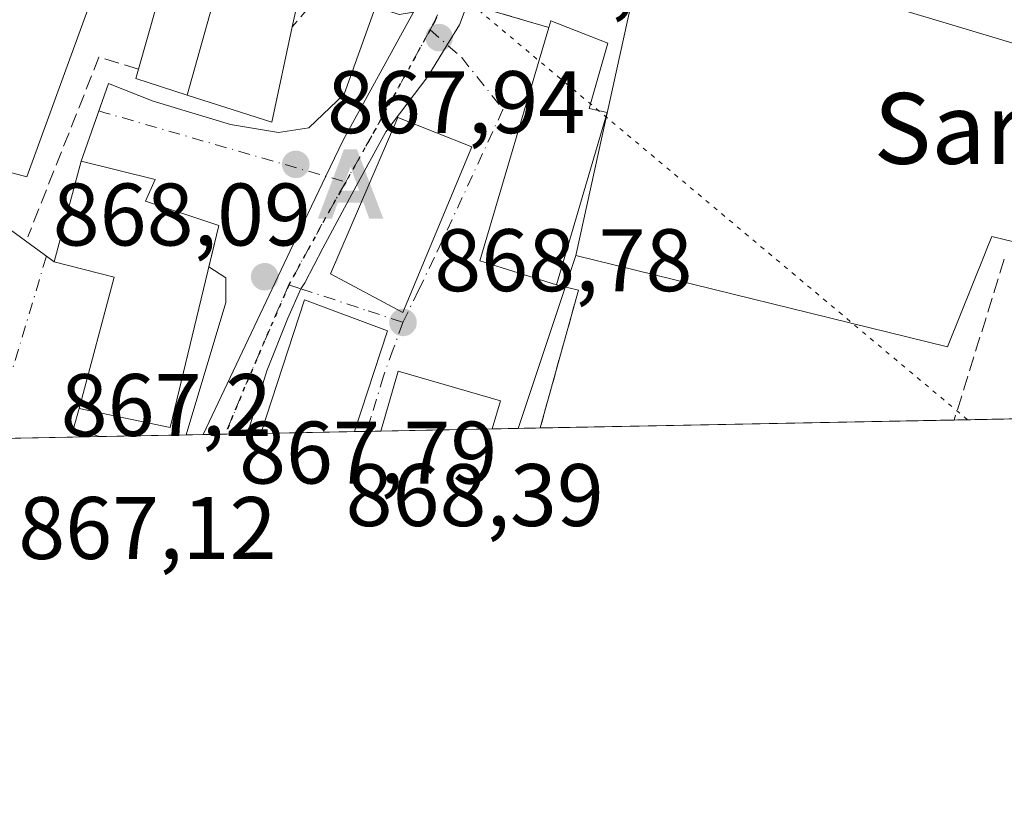
# Model space of a CAD drawing. Units: metres. Extents: x 630754 to 634198, y 4759754 to 4762133.
# Drawn here: x 632917 to 633028, y 4759754 to 4759842 of the extents above; entities that cross this region are included whole.
import ezdxf
from ezdxf.enums import TextEntityAlignment as Align

# ---------------------------------------------------------------- set-up
doc = ezdxf.new("R2010")
doc.units = ezdxf.units.M
doc.header["$MEASUREMENT"] = 0
for name, pattern in [('DGN Style 2', [1.6480167562047852, 0.988810053722871, -0.6592067024819142]), ('DGN Style 3', [2.307223458686699, 1.648016756204785, -0.6592067024819142]), ('DGN Style 4', [2.6384748266838614, 1.318413404963828, -0.6592067024819142, 0.001648016756204785, -0.6592067024819142]), ('DGN Style 5', [1.1536117293433497, 0.4944050268614355, -0.6592067024819142])]:
    doc.linetypes.add(name, pattern=pattern)
for name, color, linetype, lineweight in [('Alambrada', 7, 'DGN Style 2', 0), ('Alojamiento puntual', 7, 'Continuous', 0), ('Cima', 7, 'Continuous', 0), ('Comarca CxS', 21, 'Continuous', 0), ('Comunidad Autónoma CxS', 142, 'Continuous', 0), ('Edificación Cxs', 1, 'Continuous', 13), ('Entidad de ámbito territorial CxS', 92, 'Continuous', 0), ('Instalación de energía eléctrica Cxs', 135, 'Continuous', 0), ('Municipio CxS', 4, 'Continuous', 0), ('Muro lineal', 1, 'DGN Style 3', 13), ('Núcleo urbano CxS', 7, 'Continuous', 0), ('Pista pavimentada Cxs', 135, 'Continuous', 0), ('Pista pavimentada eje', 135, 'DGN Style 4', 0), ('Prado CxS', 92, 'Continuous', 0), ('Provincia CxS', 1, 'Continuous', 0), ('Punto de cota en terreno', 7, 'Continuous', 0), ('Ruta', 7, 'DGN Style 5', 30), ('Rótulo de punto de cota en terreno', 7, 'Continuous', 0), ('Tendido', 6, 'Continuous', 0), ('Texto cartográfico', 7, 'Continuous', 0), ('Valla', 7, 'DGN Style 2', 0), ('Vía pecuaria eje', 92, 'DGN Style 5', 0), ('Vía urbana Cxs', 4, 'Continuous', 0), ('Vía urbana eje', 4, 'DGN Style 4', 0)]:
    doc.layers.add(name, color=color, linetype=linetype, lineweight=lineweight)
doc.styles.add('Style-Arial', font='txt')

# ---------------------------------------------------------------- blocks, each defined once
blk = doc.blocks.new('5PATER')
at = {"layer": 'Instalación de energía eléctrica Cxs', "linetype": 'Continuous', "lineweight": 0}
h = blk.add_hatch(color=51, dxfattribs=at)
edge = h.paths.add_edge_path()
edge.add_ellipse((0, 0), major_axis=(-0.1095731443231308, -0.1110710700762829), ratio=0.9994222409660322, start_angle=0, end_angle=360)
blk = doc.blocks.new('*U16')
at = {"layer": 'Vía urbana Cxs', "color": 4, "linetype": 'Continuous', "lineweight": 0}
for points in [[(632956.8175999997, 4759843.4495, 874.5099999999949), (632959.4801000003, 4759842.590100001, 872.6123999999982), (632961.1308000004, 4759842.843699999, 871.5960999999952), (632953.1584999999, 4759828.4001, 868.5722999999998), (632951.199, 4759824.309900001, 868.4738999999972), (632947.1700999998, 4759815.9001, 868.1486000000004), (632937.3799000002, 4759795.1395, 867.9732999999978), (632935.4395000003, 4759795.1019, 869.028999999995), (632939.9112999998, 4759810.0507, 869.907800000001), (632939.9112999998, 4759812.8288, 870.4860999999946), (632938.0045999996, 4759814.0911, 872.5466000000015), (632939.1201, 4759818.7301, 871.4961999999941), (632930.8701, 4759821.4901, 872.2635000000009), (632931.9401000004, 4759823.940099999, 870.6447000000045), (632923.5800999999, 4759826.0101, 868.4306999999973), (632926.6821, 4759834.7893, 870.0684999999941), (632931.7092000004, 4759832.8049, 868.7127000000038), (632940.4404999996, 4759830.159, 871.2728000000062), (632945.8645000001, 4759829.232999999, 869.5773000000045), (632949.3039999995, 4759829.7622, 868.906799999997), (632953.2728000004, 4759833.5986, 868.3383000000031)], [(632925.6676000003, 4759794.9132, 869.7317999999941), (632914.8611000003, 4759794.704500001, 866.9306999999973), (632913.6710000001, 4759795.2205, 866.9177000000054), (632908.7801000001, 4759796.4801, 867.0875999999989), (632903.6102999998, 4759798.2543, 869.267200000002), (632904.5500999996, 4759800.270099999, 870.6996000000073), (632909.2411000002, 4759813.771700001, 872.5108000000038), (632909.2484999998, 4759813.7929, 872.5092000000004), (632911.7701000003, 4759821.050100001, 870.8910000000034), (632920.5301000001, 4759814.630100001, 868.383799999996), (632927.3201000001, 4759812.9101, 872.8313999999956), (632923.3501000004, 4759798.0801, 869.9042000000045), (632922.7147000004, 4759795.820599999, 868.5834000000032)]]:
    blk.add_polyline3d(points, close=True, dxfattribs=at)
blk = doc.blocks.new('*U17')
at = {"layer": 'Vía urbana Cxs', "color": 4, "linetype": 'Continuous', "lineweight": 0}
blk.add_polyline3d([(632942.3984000003, 4759795.236300001, 869.5706999999967), (632942.6700999998, 4759796.220100001, 869.7739000000003), (632944.5701000001, 4759802.3201, 870.7097999999969), (632946.9301000005, 4759808.270099999, 870.931500000006), (632948.4040999999, 4759811.608899999, 870.0546999999933), (632948.8300999999, 4759812.270099999, 870.047900000005), (632950.8701, 4759816.190099999, 870.7005000000064), (632954.4301000005, 4759822.7601, 871.376900000003), (632958.0000999998, 4759829.340100001, 871.5031000000017), (632962.7181000002, 4759835.569700001, 869.5138000000006), (632964.9198000003, 4759839.1578, 869.3784000000015), (632966.3028999995, 4759841.411699999, 869.6345000000002), (632967.2710999995, 4759843.9935, 869.6984999999986), (632969.7001, 4759843.0801, 869.8022000000057), (632976.4001000002, 4759841.120100001, 871.556500000006), (632968.5900999998, 4759814.770099999, 870.967300000004), (632977.2701000003, 4759812.0601, 875.0224000000018), (632979.7500999998, 4759811.460100001, 876.502099999998), (632975.4139, 4759795.8739, 875.9021000000067), (632970.0100999996, 4759795.7696, 873.7544000000053), (632970.9200999998, 4759798.960100001, 872.7118999999948), (632959.3701, 4759802.290100001, 873.6021999999939), (632957.4118999997, 4759795.5262, 874.9291999999988), (632954.4599000001, 4759795.4692, 875.4861999999995), (632958.1901000004, 4759806.850099999, 873.6774000000006), (632948.8000999996, 4759810.340100001, 871.1652000000032), (632943.8749000002, 4759795.264799999, 871.263300000006)], close=True, dxfattribs=at)
blk.add_3dface([(632951.7301000003, 4759813.290100001, 872.3340000000027), (632959.9200999998, 4759808.920100001, 872.9290999999939), (632967.7100999998, 4759827.620100001, 873.5114999999934), (632959.3501000004, 4759830.960100001, 871.036699999997)], dxfattribs=at)
blk = doc.blocks.new('5ALOJA')
at = {"layer": 'Cima', "linetype": 'Continuous', "lineweight": 0}
h = blk.add_hatch(color=6, dxfattribs=at)
h.paths.add_polyline_path([(-0.3691, -0.3496), (-0.0741, 0.4354), (0.0729, 0.4354), (0.3709000000000001, -0.3496), (0.2119, -0.3496), (0.1469, -0.1686), (-0.1441, -0.1686), (-0.2091, -0.3496)])
h.paths.add_polyline_path([(-0.0961, -0.0326), (0.0009000000000000001, 0.2394), (0.09790000000000001, -0.0326)], flags=16)

msp = doc.modelspace()

# ---------------------------------------------------------------- linework, layer by layer
at = {"layer": 'Alambrada', "color": 7, "linetype": 'DGN Style 2', "lineweight": 0, "extrusion": (-0.009933557922429804, -0.03570555336584207, 0.9993129829467047), "elevation": -175363.5431831807, "flags": 128}
msp.add_lwpolyline([(-665944.5710492646, 4752076.88532121), (-665944.5710492646, 4752060.696057456)], dxfattribs=at)
at = {"layer": 'Comarca CxS', "color": 21, "linetype": 'Continuous', "lineweight": 0, "flags": 128}
msp.add_lwpolyline([(631694.7597898402, 4759771.142898434), (630797.720000999, 4759753.819982374), (630782.2592179248, 4760563.228187943), (630780.7996689209, 4760639.63899679), (630771.4559880756, 4761128.802573435), (630753.5300009996, 4762067.26998235), (632302.8760955412, 4762097.186074202), (633962.629022074, 4762129.233995048), (634149.900001025, 4762132.84998235), (634174.4930331933, 4760877.742713884), (634195.2300010244, 4759819.429982374)], close=True, dxfattribs=at)
at = {"layer": 'Comunidad Autónoma CxS', "color": 142, "linetype": 'Continuous', "lineweight": 0, "flags": 128}
msp.add_lwpolyline([(631694.7597898402, 4759771.142898434), (630797.720000999, 4759753.819982374), (630782.2592179248, 4760563.228187943), (630780.7996689209, 4760639.63899679), (630771.4559880756, 4761128.802573435), (630753.5300009996, 4762067.26998235), (632302.8760955412, 4762097.186074202), (633962.629022074, 4762129.233995048), (634149.900001025, 4762132.84998235), (634174.4930331933, 4760877.742713884), (634195.2300010244, 4759819.429982374)], close=True, dxfattribs=at)
at = {"layer": 'Edificación Cxs', "color": 1, "linetype": 'Continuous', "lineweight": 13, "flags": 128}
for points, elevation in [([(632905.5974000003, 4759827.413600001), (632907.8918000003, 4759840.4628), (632911.0701000001, 4759849.020099999), (632912.6201, 4759848.5001), (632924.8000999996, 4759844.4101), (632917.4401000004, 4759824.2401)], 871.3959999999934), ([(632938.9495999999, 4759845.604), (632935.5619999999, 4759833.481799999), (632929.7500999998, 4759835.340100001), (632930.0500999996, 4759836.4001), (632933.1001000004, 4759847.1601)], 871.5142999999954), ([(632935.5619999999, 4759833.481799999), (632938.9495999999, 4759845.604), (632947.8701, 4759843.2301), (632947.4301000005, 4759841.1801), (632945.1101000002, 4759830.4301)], 874.2675000000015), ([(632982.9801000003, 4759831.5001), (632977.2701000003, 4759812.0601), (632968.5900999998, 4759814.770099999), (632976.4001000002, 4759841.120100001), (632976.6201, 4759841.860099999), (632983.0500999996, 4759839.340100001), (632980.9401000004, 4759831.9801)], 875.0224000000018), ([(632939.1201, 4759818.7301), (632933.6401000004, 4759795.940099999), (632923.3501000004, 4759798.0801), (632927.3201000001, 4759812.9101), (632920.5301000001, 4759814.630100001), (632923.5800999999, 4759826.0101), (632931.9401000004, 4759823.940099999), (632930.8701, 4759821.4901)], 872.8313999999956)]:
    msp.add_lwpolyline(points, close=True, dxfattribs=dict(at, elevation=elevation))
at = {"layer": 'Edificación Cxs', "color": 1, "linetype": 'Continuous', "lineweight": 13, "extrusion": (-0.3704252405319004, -0.007153106731915304, 0.928834740005436), "elevation": -267696.4510334734, "flags": 128}
msp.add_lwpolyline([(-4746687.855729925, 673482.0217673143), (-4746687.855729925, 673470.6237511806)], dxfattribs=at)
at = {"layer": 'Edificación Cxs', "color": 1, "linetype": 'Continuous', "lineweight": 13, "extrusion": (0.09281485574869801, 0.001792480967312483, 0.99568177123232), "elevation": 68150.84482513921, "flags": 128}
msp.add_lwpolyline([(4746686.472903981, -721547.3336214632), (4746686.472903981, -721534.6785247213)], dxfattribs=at)
at = {"layer": 'Edificación Cxs', "color": 1, "linetype": 'Continuous', "lineweight": 13}
for points in [[(632930.0500999996, 4759836.4001, 870.752099999998), (632933.1001000004, 4759847.1601, 870.3205000000017), (632938.9495000001, 4759845.603700001, 871.5144), (632947.8701, 4759843.2301, 874.2675000000017), (632947.4301000005, 4759841.1801, 873.8723999999929)], [(632924.8000999996, 4759844.4101, 871.1370000000024), (632917.4401000004, 4759824.2401, 869.6855999999971), (632905.5975000003, 4759827.413899999, 871.3959000000032), (632904.9401000004, 4759827.590100001, 871.182799999995), (632903.3300999999, 4759823.600099999, 873.7494000000006), (632909.3755000001, 4759821.773499999, 872.8512000000047), (632911.7701000003, 4759821.050100001, 870.8910000000034), (632909.2484999998, 4759813.7929, 872.5092000000004), (632909.2411000002, 4759813.771700001, 872.5108000000038), (632904.5500999996, 4759800.270099999, 870.6996000000073), (632892.6401000004, 4759804.630100001, 869.6331000000064)], [(632947.4301000005, 4759841.1801, 873.8723999999929), (632945.1101000002, 4759830.4301, 870.9982000000019), (632935.5620999997, 4759833.482100001, 871.501099999994), (632929.7500999998, 4759835.340100001, 870.1514000000025), (632930.0500999996, 4759836.4001, 870.752099999998)], [(632982.9801000003, 4759831.5001, 871.7231999999932), (632977.2701000003, 4759812.0601, 875.0224000000018), (632968.5900999998, 4759814.770099999, 870.967300000004), (632976.4001000002, 4759841.120100001, 871.556500000006)], [(632976.4001000002, 4759841.120100001, 871.556500000006), (632976.6201, 4759841.860099999, 871.2771000000067), (632983.0500999996, 4759839.340100001, 871.6156999999948), (632980.9401000004, 4759831.9801, 873.0786999999982), (632982.9801000003, 4759831.5001, 871.7231999999932)], [(632967.7100999998, 4759827.620100001, 873.5114999999934), (632959.9200999998, 4759808.920100001, 872.9290999999939), (632951.7301000003, 4759813.290100001, 872.3340000000027), (632959.3501000004, 4759830.960100001, 871.036699999997), (632967.7100999998, 4759827.620100001, 873.5114999999934)], [(632939.1201, 4759818.7301, 871.4961999999941), (632933.6401000004, 4759795.940099999, 870.6258999999991), (632923.3501000004, 4759798.0801, 869.9042000000045), (632927.3201000001, 4759812.9101, 872.8313999999956), (632920.5301000001, 4759814.630100001, 868.383799999996), (632923.5800999999, 4759826.0101, 868.4306999999973), (632931.9401000004, 4759823.940099999, 870.6447000000045), (632930.8701, 4759821.4901, 872.2635000000009), (632939.1201, 4759818.7301, 871.4961999999941)], [(632943.8749000002, 4759795.264799999, 871.263300000006), (632948.8000999996, 4759810.340100001, 871.1652000000032), (632958.1901000004, 4759806.850099999, 873.6774000000006), (632954.4598000003, 4759795.4692, 875.4861999999995)], [(632957.4118999997, 4759795.5262, 874.9291999999988), (632959.3701, 4759802.290100001, 873.6021999999939), (632970.9200999998, 4759798.960100001, 872.7118999999948), (632970.0099999999, 4759795.769500001, 873.7544000000053)]]:
    msp.add_polyline3d(points, dxfattribs=at)
for points in [[(632967.7100999998, 4759827.620100001, 873.5114999999934), (632959.9200999998, 4759808.920100001, 873.5114999999934), (632951.7301000003, 4759813.290100001, 873.5114999999934), (632959.3501000004, 4759830.960100001, 873.5114999999934)], [(632954.4598000003, 4759795.4693, 875.4861999999995), (632943.8749000002, 4759795.264900001, 875.4861999999995), (632948.8000999996, 4759810.340100001, 875.4861999999995), (632958.1901000004, 4759806.850099999, 875.4861999999995)], [(632970.0100999996, 4759795.7696, 874.9291999999988), (632957.4118999997, 4759795.5263, 874.9291999999988), (632959.3701, 4759802.290100001, 874.9291999999988), (632970.9200999998, 4759798.960100001, 874.9291999999988)]]:
    msp.add_3dface(points, dxfattribs=at)
at = {"layer": 'Entidad de ámbito territorial CxS', "color": 92, "linetype": 'Continuous', "lineweight": 0, "flags": 128}
msp.add_lwpolyline([(634075.8399999988, 4761011.770999999), (634080.3320000013, 4760999.253000001), (634085.662, 4760981.284), (634086.601, 4760978.163000001), (634089.2669999994, 4760969.290999999), (634090.7220000004, 4760964.454000001), (634094.0549999995, 4760953.064), (634098.915000001, 4760941.568), (634104.4870000008, 4760942.916999999), (634110.6440000002, 4760938.683), (634119.0209999991, 4760930.033), (634126.1100000005, 4760922.635), (634136.7470000011, 4760916.050000001), (634150.0939999989, 4760906.324999999), (634156.2090000005, 4760896.466999999), (634165.1660000006, 4760888.753000001), (634174.4930331933, 4760877.742713884), (634195.2300010244, 4759819.429982374), (631694.7597898402, 4759771.142898434)], dxfattribs=at)
at = {"layer": 'Municipio CxS', "color": 4, "linetype": 'Continuous', "lineweight": 0, "flags": 128}
msp.add_lwpolyline([(634075.8399999988, 4761011.770999999), (634080.3320000013, 4760999.253000001), (634085.662, 4760981.284), (634086.601, 4760978.163000001), (634089.2669999994, 4760969.290999999), (634090.7220000004, 4760964.454000001), (634094.0549999995, 4760953.064), (634098.915000001, 4760941.568), (634104.4870000008, 4760942.916999999), (634110.6440000002, 4760938.683), (634119.0209999991, 4760930.033), (634126.1100000005, 4760922.635), (634136.7470000011, 4760916.050000001), (634150.0939999989, 4760906.324999999), (634156.2090000005, 4760896.466999999), (634165.1660000006, 4760888.753000001), (634174.4930331933, 4760877.742713884), (634195.2300010244, 4759819.429982374), (631694.7597898402, 4759771.142898434)], dxfattribs=at)
at = {"layer": 'Muro lineal', "color": 1, "linetype": 'DGN Style 3', "lineweight": 13, "extrusion": (-0.1254038257765794, -0.1477846785906239, 0.9810369866903405), "elevation": -781948.3270474412, "flags": 128}
msp.add_lwpolyline([(-2597052.753699067, 3962401.94243757), (-2597052.753699067, 3962396.381109634)], dxfattribs=at)
at = {"layer": 'Muro lineal', "color": 1, "linetype": 'DGN Style 3', "lineweight": 13, "extrusion": (0.1932878250306982, -0.2939578954324035, 0.936070815915043), "elevation": -1276038.732366838, "flags": 128}
msp.add_lwpolyline([(3143935.833663273, 3397651.599201042), (3143932.868132273, 3397655.433923546), (3143914.986318737, 3397642.014810846)], dxfattribs=at)
at = {"layer": 'Muro lineal', "color": 1, "linetype": 'DGN Style 3', "lineweight": 13, "extrusion": (-0.9561497755765362, 0.2805370536532288, 0.08412234062664314), "elevation": 730108.3574397753, "flags": 128}
msp.add_lwpolyline([(-4745504.490938644, -60762.34147286059), (-4745486.433621813, -60766.01138109281), (-4745485.48181254, -60766.01178251568)], dxfattribs=at)
at = {"layer": 'Núcleo urbano CxS', "color": 7, "linetype": 'Continuous', "lineweight": 0, "extrusion": (0.002921830993999838, 0.008761055574249211, 0.9999573524950289), "elevation": 44419.14643120982, "flags": 128}
msp.add_lwpolyline([(632974.2110404096, 4759608.881690053), (632967.6918121906, 4759589.334739864)], dxfattribs=at)
at = {"layer": 'Núcleo urbano CxS', "color": 7, "linetype": 'Continuous', "lineweight": 0, "extrusion": (0.03181882181189129, 0.0006144889264418877, 0.9994934642016737), "elevation": 23934.11798976298, "flags": 128}
msp.add_lwpolyline([(4746686.701440383, -724414.0370107597), (4746686.701440382, -724367.2463910258)], dxfattribs=at)
at = {"layer": 'Núcleo urbano CxS', "color": 7, "linetype": 'Continuous', "lineweight": 0, "extrusion": (0.0113271780818589, 0.0002187384793367826, 0.9999358215356521), "elevation": 9079.145294714763, "flags": 128}
msp.add_lwpolyline([(633001.5256243296, 4759795.480111396), (632971.7323115282, 4759794.904811383)], dxfattribs=at)
at = {"layer": 'Núcleo urbano CxS', "color": 7, "linetype": 'Continuous', "lineweight": 0, "extrusion": (-0.05394983097623583, -0.001041799677869682, 0.998543103922443), "elevation": -38239.51621432543, "flags": 128}
msp.add_lwpolyline([(-4746687.855934342, 723724.4982721226), (-4746687.855934342, 723713.8959522925)], dxfattribs=at)
at = {"layer": 'Núcleo urbano CxS', "color": 7, "linetype": 'Continuous', "lineweight": 0, "extrusion": (-0.05981624348844911, -0.001154432946922331, 0.9982087378396873), "elevation": -42489.08982684418, "flags": 128}
msp.add_lwpolyline([(-4746695.731137976, 723437.148627698), (-4746695.731137977, 723435.7780178448)], dxfattribs=at)
at = {"layer": 'Núcleo urbano CxS', "color": 7, "linetype": 'Continuous', "lineweight": 0, "extrusion": (-0.05983735777537944, -0.001155803022716808, 0.9982074707864264), "elevation": -42508.9766186712, "flags": 128}
msp.add_lwpolyline([(-4746684.077206393, 723514.0287504789), (-4746684.077206394, 723512.4414096214)], dxfattribs=at)
at = {"layer": 'Núcleo urbano CxS', "color": 7, "linetype": 'Continuous', "lineweight": 0, "extrusion": (-0.03133477894886714, -0.0006051509130902012, 0.9995087620529387), "elevation": -21845.93651790771, "flags": 128}
msp.add_lwpolyline([(-4746686.473047837, 724429.319134862), (-4746686.473047837, 724416.7124928623)], dxfattribs=at)
at = {"layer": 'Núcleo urbano CxS', "color": 7, "linetype": 'Continuous', "lineweight": 0, "extrusion": (-0.01620971290914942, -0.0003128024756933649, 0.9998685650434332), "elevation": -10880.39184135605, "flags": 128}
msp.add_lwpolyline([(-4746697.492756427, 724607.7028791836), (-4746697.492756426, 724604.7792507857)], dxfattribs=at)
at = {"layer": 'Núcleo urbano CxS', "color": 7, "linetype": 'Continuous', "lineweight": 0, "extrusion": (-0.1107905395449196, -0.002138830778784528, 0.9938414771734201), "elevation": -79444.25393306247, "flags": 128}
msp.add_lwpolyline([(-4746691.733248141, 720362.1251216774), (-4746691.733248141, 720359.6280812811)], dxfattribs=at)
at = {"layer": 'Núcleo urbano CxS', "color": 7, "linetype": 'Continuous', "lineweight": 0, "extrusion": (-0.009268342060200743, -0.0001789943997494759, 0.9999570319751044), "elevation": -5851.232270683237, "flags": 128}
msp.add_lwpolyline([(632906.5173918101, 4759793.942111699), (632895.7104272831, 4759793.733411696)], dxfattribs=at)
at = {"layer": 'Núcleo urbano CxS', "color": 7, "linetype": 'Continuous', "lineweight": 0, "extrusion": (-0.03127706111199768, -0.000603974808566805, 0.9995105705607256), "elevation": -21804.32211881291, "flags": 128}
msp.add_lwpolyline([(-4746687.895906314, 724386.6544726354), (-4746687.895906315, 724376.8759649727)], dxfattribs=at)
at = {"layer": 'Núcleo urbano CxS', "color": 7, "linetype": 'Continuous', "lineweight": 0, "extrusion": (-0.1018815359328695, -0.001974204119626365, 0.9947945793750855), "elevation": -73018.49716976049, "flags": 128}
msp.add_lwpolyline([(-4746639.36518563, 721348.2413556856), (-4746639.365185631, 721346.2904360668)], dxfattribs=at)
at = {"layer": 'Núcleo urbano CxS', "color": 7, "linetype": 'Continuous', "lineweight": 0, "extrusion": (-0.03865053149451027, -0.0007454342438984328, 0.9992525110015885), "elevation": -27144.67094203923, "flags": 128}
msp.add_lwpolyline([(-4746705.24660527, 724096.8983105813), (-4746705.246605271, 724094.4123905143)], dxfattribs=at)
at = {"layer": 'Núcleo urbano CxS', "color": 7, "linetype": 'Continuous', "lineweight": 0, "extrusion": (-0.0360197834735046, -0.0006962678675622058, 0.9993508344968641), "elevation": -25245.45846631231, "flags": 128}
msp.add_lwpolyline([(-4746673.638260312, 724375.2919781704), (-4746673.638260312, 724372.7549576794)], dxfattribs=at)
at = {"layer": 'Núcleo urbano CxS', "color": 7, "linetype": 'Continuous', "lineweight": 0, "extrusion": (-0.04787838507552829, -0.0009241679476740208, 0.9988527449810427), "elevation": -33836.46008673585, "flags": 128}
msp.add_lwpolyline([(-4746693.740401782, 723894.5325588781), (-4746693.740401782, 723893.054087661)], dxfattribs=at)
at = {"layer": 'Núcleo urbano CxS', "color": 7, "linetype": 'Continuous', "lineweight": 0}
for points in [[(632977.6747000003, 4759886.8597, 870.3660999999993), (632973.7622999996, 4759858.4047, 870.178899999999), (632988.3444999997, 4759854.493100001, 869.6986999999936), (632986.5669, 4759847.738700001, 869.5141000000004), (632979.4515000005, 4759815.372300001, 868.717499999999), (632972.9327999996, 4759795.825999999, 868.907800000001), (632910.9281000001, 4759794.628599999, 866.8209000000062)], [(632977.6747000003, 4759886.8597, 870.3660999999993), (632973.7622999996, 4759858.4047, 870.178899999999), (632988.3444999997, 4759854.493100001, 869.6986999999936), (632986.5669, 4759847.738700001, 869.5141000000004), (632979.4515000005, 4759815.372300001, 868.717499999999)], [(632979.4515000005, 4759815.372300001, 868.717499999999), (633021.4193000002, 4759805.058499999, 867.5951999999961), (633025.6423000004, 4759815.611500001, 867.4300999999978), (633025.8435000004, 4759816.113700001, 867.4171999999963), (633026.4005000005, 4759817.505899999, 867.3797000000051), (633060.1845000006, 4759809.326099999, 865.4138999999997), (633101.0833000002, 4759803.636299999, 867.5246999999945), (633134.8717, 4759799.011700001, 869.6110000000045), (633135.0021000003, 4759798.955800001, 869.6171999999933)]]:
    msp.add_polyline3d(points, dxfattribs=at)
msp.add_polyline3d([(633135.0022999998, 4759798.955700001, 869.6172999999982), (632972.9327999996, 4759795.825999999, 868.907800000001), (632979.4515000005, 4759815.372300001, 868.717499999999), (633021.4193000002, 4759805.058499999, 867.5951999999961), (633025.6423000004, 4759815.611500001, 867.4300999999978), (633025.8435000004, 4759816.113700001, 867.4171999999963), (633026.4005000005, 4759817.505899999, 867.3797000000051), (633060.1845000006, 4759809.326099999, 865.4138999999997), (633101.0833000002, 4759803.636299999, 867.5246999999945), (633134.8717, 4759799.011700001, 869.6110000000045)], close=True, dxfattribs=at)
at = {"layer": 'Pista pavimentada Cxs', "color": 135, "linetype": 'Continuous', "lineweight": 0, "extrusion": (-0.3032002741214424, -0.005848318620401923, 0.9529089100968657), "elevation": -218916.4861397278, "flags": 128}
msp.add_lwpolyline([(-4746703.716449524, 690758.226654045), (-4746703.716449524, 690752.9591689477)], dxfattribs=at)
at = {"layer": 'Pista pavimentada Cxs', "color": 135, "linetype": 'Continuous', "lineweight": 0}
for points in [[(632967.2710999995, 4759843.9935, 869.6984999999986), (632966.3028999995, 4759841.411699999, 869.6345000000002), (632964.9198000003, 4759839.1578, 869.3784000000015), (632962.7181000002, 4759835.569700001, 869.5138000000006), (632958.0000999998, 4759829.340100001, 871.5031000000017), (632954.4301000005, 4759822.7601, 871.376900000003), (632950.8701, 4759816.190099999, 870.7005000000064), (632948.8300999999, 4759812.270099999, 870.047900000005), (632948.4040999999, 4759811.608899999, 870.0546999999933), (632946.9301000005, 4759808.270099999, 870.931500000006), (632944.5701000001, 4759802.3201, 870.7097999999969), (632942.6700999998, 4759796.220100001, 869.7739000000003), (632942.3984000003, 4759795.236300001, 869.5706999999967), (632937.3799000002, 4759795.1395, 867.9732999999978), (632947.1700999998, 4759815.9001, 868.1486000000004), (632951.199, 4759824.309900001, 868.4738999999972), (632953.1584999999, 4759828.4001, 868.5722999999998), (632961.1308000004, 4759842.843699999, 871.5960999999952)], [(632967.2710999995, 4759843.9935, 869.6984999999986), (632966.3028999995, 4759841.411699999, 869.6345000000002), (632964.9198000003, 4759839.1578, 869.3784000000015), (632962.7181000002, 4759835.569700001, 869.5138000000006), (632958.0000999998, 4759829.340100001, 871.5031000000017), (632954.4301000005, 4759822.7601, 871.376900000003), (632950.8701, 4759816.190099999, 870.7005000000064), (632948.8300999999, 4759812.270099999, 870.047900000005), (632948.4040999999, 4759811.608899999, 870.0546999999933), (632946.9301000005, 4759808.270099999, 870.931500000006), (632944.5701000001, 4759802.3201, 870.7097999999969), (632942.6700999998, 4759796.220100001, 869.7739000000003), (632942.3984000003, 4759795.236300001, 869.5706999999967)], [(632937.3799000002, 4759795.1395, 867.9732999999978), (632947.1700999998, 4759815.9001, 868.1486000000004), (632951.199, 4759824.309900001, 868.4738999999972), (632953.1584999999, 4759828.4001, 868.5722999999998), (632961.1308000004, 4759842.843699999, 871.5960999999952)]]:
    msp.add_polyline3d(points, dxfattribs=at)
at = {"layer": 'Pista pavimentada eje', "color": 135, "linetype": 'DGN Style 4', "lineweight": 0, "extrusion": (-0.8726151670624546, 0.4838707020511372, 0.06642223956706374), "elevation": 1750872.212791431, "flags": 128}
msp.add_lwpolyline([(-4469652.336862437, -115682.4124838561), (-4469639.388298122, -115681.7084290246), (-4469632.668121865, -115682.3885309586)], dxfattribs=at)
at = {"layer": 'Pista pavimentada eje', "color": 135, "linetype": 'DGN Style 4', "lineweight": 0, "extrusion": (0.8554566200922069, -0.4889384385976411, 0.1706844292901911), "elevation": -1785648.038741649, "flags": 128}
msp.add_lwpolyline([(4446547.705915714, 310204.2701791293), (4446542.914456696, 310204.0946026758), (4446534.454706876, 310203.1869840496)], dxfattribs=at)
at = {"layer": 'Pista pavimentada eje', "color": 135, "linetype": 'DGN Style 4', "lineweight": 0, "extrusion": (-0.1678533910867338, 0.06221844811070918, 0.9838465855078112), "elevation": 190760.6475414605, "flags": 128}
msp.add_lwpolyline([(-4683058.844068693, -1043553.463274354), (-4683046.236807322, -1043554.129703884), (-4683040.525146279, -1043554.342536785)], dxfattribs=at)
at = {"layer": 'Pista pavimentada eje', "color": 135, "linetype": 'DGN Style 4', "lineweight": 0}
msp.add_polyline3d([(632974.4143000003, 4759914.944700001, 870.636599999998), (632975.2423, 4759910.390900001, 870.6655000000028), (632974.6951000001, 4759902.265100001, 871.3153000000021), (632973.9151, 4759893.380100001, 871.3463000000047), (632973.5151000004, 4759890.190099999, 870.9763999999997), (632972.4550999999, 4759875.9301, 870.3475000000036), (632971.3251, 4759868.0101, 871.2375999999931), (632970.3201000001, 4759863.295100001, 871.2007000000013), (632969.6750999996, 4759860.5701, 871.4713000000047), (632968.6300999997, 4759855.860099999, 871.321299999996), (632966.0142999999, 4759847.548900001, 870.5999000000012), (632963.5147000002, 4759841.809900001, 870.1089999999967), (632962.9935, 4759840.8619, 869.9135999999999)], dxfattribs=at)
at = {"layer": 'Prado CxS', "color": 92, "linetype": 'Continuous', "lineweight": 0}
for points in [[(633507.2243999997, 4759806.143800001, 891.6683000000049), (633135.0022999998, 4759798.955700001, 869.6172999999982), (633134.8717, 4759799.011700001, 869.6110000000045), (633101.0833000002, 4759803.636299999, 867.5246999999945), (633060.1845000006, 4759809.326099999, 865.4138999999997), (633026.4005000005, 4759817.505899999, 867.3797000000051), (633025.8435000004, 4759816.113700001, 867.4171999999963), (633025.6423000004, 4759815.611500001, 867.4300999999978), (633021.4193000002, 4759805.058499999, 867.5951999999961), (632979.4515000005, 4759815.372300001, 868.717499999999), (632986.5669, 4759847.738700001, 869.5141000000004), (632988.3444999997, 4759854.493100001, 869.6986999999936), (632973.7622999996, 4759858.4047, 870.178899999999), (632977.6747000003, 4759886.8597, 870.3660999999993)], [(632977.6747000003, 4759886.8597, 870.3660999999993), (632973.7622999996, 4759858.4047, 870.178899999999), (632988.3444999997, 4759854.493100001, 869.6986999999936), (632986.5669, 4759847.738700001, 869.5141000000004), (632979.4515000005, 4759815.372300001, 868.717499999999)], [(632979.4515000005, 4759815.372300001, 868.717499999999), (633021.4193000002, 4759805.058499999, 867.5951999999961), (633025.6423000004, 4759815.611500001, 867.4300999999978), (633025.8435000004, 4759816.113700001, 867.4171999999963), (633026.4005000005, 4759817.505899999, 867.3797000000051), (633060.1845000006, 4759809.326099999, 865.4138999999997), (633101.0833000002, 4759803.636299999, 867.5246999999945), (633134.8717, 4759799.011700001, 869.6110000000045), (633135.0021000003, 4759798.955800001, 869.6171999999933)]]:
    msp.add_polyline3d(points, dxfattribs=at)
at = {"layer": 'Provincia CxS', "color": 1, "linetype": 'Continuous', "lineweight": 0, "flags": 128}
msp.add_lwpolyline([(631694.7597898402, 4759771.142898434), (630797.720000999, 4759753.819982374), (630782.2592179248, 4760563.228187943), (630780.7996689209, 4760639.63899679), (630771.4559880756, 4761128.802573435), (630753.5300009996, 4762067.26998235), (632302.8760955412, 4762097.186074202), (633962.629022074, 4762129.233995048), (634149.900001025, 4762132.84998235), (634174.4930331933, 4760877.742713884), (634195.2300010244, 4759819.429982374)], close=True, dxfattribs=at)
at = {"layer": 'Ruta', "color": 7, "linetype": 'DGN Style 5', "lineweight": 30}
msp.add_polyline3d([(632973.5151000004, 4759890.190099999, 870.9763999999997), (632972.4550999999, 4759875.9301, 870.3475000000036), (632971.3251, 4759868.0101, 871.2375999999931), (632970.3201000001, 4759863.295100001, 871.2007000000013), (632969.6750999996, 4759860.5701, 871.4713000000047), (632968.6300999997, 4759855.860099999, 871.321299999996), (632966.0142999999, 4759847.548900001, 870.5999000000012), (632963.5147000002, 4759841.809900001, 870.1089999999967), (632962.9935, 4759840.8619, 869.9135999999999), (632956.7550999997, 4759829.515100001, 870.6160999999993), (632953.4567, 4759823.6599, 869.9375), (632951.1051000003, 4759819.485099999, 869.7645000000049), (632947.0417, 4759812.0635, 868.8702000000048), (632942.0450999998, 4759800.470100001, 868.7508999999991), (632939.8635999998, 4759795.1875, 868.7128999999987)], dxfattribs=at)
at = {"layer": 'Tendido', "color": 6, "linetype": 'Continuous', "lineweight": 0}
msp.add_polyline3d([(633171.2078, 4759799.654899999, 872.9339000000037), (633134.5827000003, 4759809.8639, 876.095300000001), (633034.0407999996, 4759837.7775, 870.4038), (632972.1832999998, 4759856.3731, 872.4103999999934)], dxfattribs=at)
at = {"layer": 'Valla', "color": 7, "linetype": 'DGN Style 2', "lineweight": 0}
msp.add_polyline3d([(632981.8701, 4759903.670100001, 870.3366999999998), (632979.5100999996, 4759898.670100001, 870.451199999996), (632976.2600999996, 4759878.1801, 870.3717000000034), (632973.0000999998, 4759858.540100001, 872.0515000000015), (632969.7001, 4759843.0801, 869.8022000000057), (632976.4001000002, 4759841.120100001, 871.556500000006)], dxfattribs=at)
at = {"layer": 'Vía pecuaria eje', "color": 92, "linetype": 'DGN Style 5', "lineweight": 0}
msp.add_polyline3d([(633023.6808000002, 4759796.806100001, 867.7164000000049), (632909.8546000002, 4759892.170600001, 867.9318000000059), (632497.8316000003, 4760033.140699999, 867.9055999999982), (632492.7587000001, 4760034.876800001, 865.2458999999944), (632265.1264000004, 4760084.360300001, 876.1258999999991)], dxfattribs=at)
at = {"layer": 'Vía urbana Cxs', "color": 4, "linetype": 'Continuous', "lineweight": 0, "extrusion": (-0.2339214350845108, 0.06843074814539121, 0.9698443147826691), "elevation": 178498.0151321573, "flags": 128}
msp.add_lwpolyline([(-4746097.666304938, -706719.8493498851), (-4746097.666304938, -706712.6514912809)], dxfattribs=at)
at = {"layer": 'Vía urbana Cxs', "color": 4, "linetype": 'Continuous', "lineweight": 0, "extrusion": (-0.3962417491894972, 0.09702867496848318, 0.9130048808375058), "elevation": 211825.1363109344, "flags": 128}
msp.add_lwpolyline([(-4773798.642287055, -471936.4425579425), (-4773771.190879883, -471937.8868574243), (-4773770.62314605, -471927.946635379)], dxfattribs=at)
at = {"layer": 'Vía urbana Cxs', "color": 4, "linetype": 'Continuous', "lineweight": 0, "extrusion": (-0.2187933146318331, 0.1649605324369178, 0.9617263166881441), "elevation": 647534.6741694231, "flags": 128}
msp.add_lwpolyline([(-4181692.028882119, -2269528.250419121), (-4181689.662924626, -2269537.282145433), (-4181670.966371174, -2269532.547678589)], dxfattribs=at)
at = {"layer": 'Vía urbana Cxs', "color": 4, "linetype": 'Continuous', "lineweight": 0, "extrusion": (-0.07284970920304991, -0.0007140715941100854, 0.9973426742954447), "elevation": -48639.1810166416, "flags": 128}
msp.add_lwpolyline([(-4753380.763917468, 677832.3933726011), (-4753376.313853001, 677840.5618528915), (-4753394.936600951, 677848.5560100435)], dxfattribs=at)
at = {"layer": 'Vía urbana Cxs', "color": 4, "linetype": 'Continuous', "lineweight": 0, "extrusion": (0.1814286783147055, -0.13296485328833, 0.9743736359708179), "elevation": -517211.9884359834, "flags": 128}
msp.add_lwpolyline([(4213308.719527674, 2244325.263665562), (4213308.719527674, 2244314.117363402)], dxfattribs=at)
at = {"layer": 'Vía urbana Cxs', "color": 4, "linetype": 'Continuous', "lineweight": 0, "extrusion": (0.05026731222817486, 0.2090453261915687, 0.9766131521328268), "elevation": 1027685.122068939, "flags": 128}
msp.add_lwpolyline([(497433.9709888737, -4663996.590395742), (497433.9709888736, -4664001.475884603)], dxfattribs=at)
at = {"layer": 'Vía urbana Cxs', "color": 4, "linetype": 'Continuous', "lineweight": 0, "extrusion": (-0.5509053391471107, -0.01721730021283614, 0.8343901197117497), "elevation": -429905.8858689532, "flags": 128}
msp.add_lwpolyline([(-4737720.949624398, 652384.547036353), (-4737719.018361241, 652392.6163528285), (-4737704.319611239, 652387.3055103096)], dxfattribs=at)
at = {"layer": 'Vía urbana Cxs', "color": 4, "linetype": 'Continuous', "lineweight": 0, "extrusion": (-0.009933557922429804, -0.03570555336584207, 0.9993129829467047), "elevation": -175363.5431831807, "flags": 128}
msp.add_lwpolyline([(-665944.5710492646, 4752076.88532121), (-665944.5710492646, 4752060.696057456)], dxfattribs=at)
at = {"layer": 'Vía urbana Cxs', "color": 4, "linetype": 'Continuous', "lineweight": 0, "extrusion": (-0.4876004372243224, 0.11796784758824, 0.865060345036141), "elevation": 253621.7371799839, "flags": 128}
msp.add_lwpolyline([(-4775186.532993516, -435593.1899697623), (-4775186.532993516, -435590.2404084244)], dxfattribs=at)
at = {"layer": 'Vía urbana Cxs', "color": 4, "linetype": 'Continuous', "lineweight": 0, "extrusion": (-0.432309987539582, -0.3613595748241192, 0.8261521242219608), "elevation": -1992899.022866137, "flags": 128}
msp.add_lwpolyline([(-3246081.558560097, 2923624.20413329), (-3246080.232443582, 2923621.859991434), (-3246077.642428132, 2923623.897982116)], dxfattribs=at)
at = {"layer": 'Vía urbana Cxs', "color": 4, "linetype": 'Continuous', "lineweight": 0, "extrusion": (0.1853399502798866, 0.003578597326649243, 0.9826679482263696), "elevation": 135205.4516780954, "flags": 128}
msp.add_lwpolyline([(4746689.477294656, -712002.6643141842), (4746689.477294656, -711999.6595858427)], dxfattribs=at)
at = {"layer": 'Vía urbana Cxs', "color": 4, "linetype": 'Continuous', "lineweight": 0, "extrusion": (-0.3692066459772686, -0.007132843604986038, 0.9293199530346493), "elevation": -266835.615813844, "flags": 128}
msp.add_lwpolyline([(-4746681.441770285, 673891.27275002), (-4746681.441770286, 673885.4567677416)], dxfattribs=at)
at = {"layer": 'Vía urbana Cxs', "color": 4, "linetype": 'Continuous', "lineweight": 0, "extrusion": (-0.2508140454957958, -0.004843833905854499, 0.9680231670033138), "elevation": -180960.3827396781, "flags": 128}
msp.add_lwpolyline([(-4746686.4623097, 701757.9648776774), (-4746686.4623097, 701746.7993235515)], dxfattribs=at)
at = {"layer": 'Vía urbana Cxs', "color": 4, "linetype": 'Continuous', "lineweight": 0, "extrusion": (0.4777160216282205, 0.009256917156523556, 0.8784655440963309), "elevation": 347187.8409912383, "flags": 128}
msp.add_lwpolyline([(4746639.365185631, -636502.6238737392), (4746639.365185631, -636500.4146075082)], dxfattribs=at)
at = {"layer": 'Vía urbana Cxs', "color": 4, "linetype": 'Continuous', "lineweight": 0, "extrusion": (-0.7533732286508201, -0.01454191389663317, 0.6574323623708086), "elevation": -545486.7068049319, "flags": 128}
msp.add_lwpolyline([(-4746693.74105044, 477087.4679315566), (-4746693.741050439, 477085.2216548017)], dxfattribs=at)
at = {"layer": 'Vía urbana Cxs', "color": 4, "linetype": 'Continuous', "lineweight": 0}
for points in [[(632923.5800999999, 4759826.0101, 868.4306999999973), (632926.6821, 4759834.7893, 870.0684999999941), (632931.7092000004, 4759832.8049, 868.7127000000038), (632940.4404999996, 4759830.159, 871.2728000000062), (632945.8645000001, 4759829.232999999, 869.5773000000045), (632949.3039999995, 4759829.7622, 868.906799999997), (632953.2728000004, 4759833.5986, 868.3383000000031), (632956.8175999997, 4759843.4495, 874.5099999999949)], [(632967.2710999995, 4759843.9935, 869.6984999999986), (632966.3028999995, 4759841.411699999, 869.6345000000002), (632964.9198000003, 4759839.1578, 869.3784000000015), (632962.7181000002, 4759835.569700001, 869.5138000000006), (632958.0000999998, 4759829.340100001, 871.5031000000017), (632954.4301000005, 4759822.7601, 871.376900000003), (632950.8701, 4759816.190099999, 870.7005000000064), (632948.8300999999, 4759812.270099999, 870.047900000005), (632948.4040999999, 4759811.608899999, 870.0546999999933), (632946.9301000005, 4759808.270099999, 870.931500000006), (632944.5701000001, 4759802.3201, 870.7097999999969), (632942.6700999998, 4759796.220100001, 869.7739000000003), (632942.3984000003, 4759795.236300001, 869.5706999999967)], [(632937.3799000002, 4759795.1395, 867.9732999999978), (632947.1700999998, 4759815.9001, 868.1486000000004), (632951.199, 4759824.309900001, 868.4738999999972), (632953.1584999999, 4759828.4001, 868.5722999999998), (632961.1308000004, 4759842.843699999, 871.5960999999952)], [(632939.1201, 4759818.7301, 871.4961999999941), (632930.8701, 4759821.4901, 872.2635000000009), (632931.9401000004, 4759823.940099999, 870.6447000000045), (632923.5800999999, 4759826.0101, 868.4306999999973)], [(632935.4395000003, 4759795.1019, 869.0289000000049), (632939.9112999998, 4759810.0507, 869.907800000001), (632939.9112999998, 4759812.8288, 870.4860999999946), (632938.0045999996, 4759814.0911, 872.5466000000015)], [(632954.4598000003, 4759795.4692, 875.4861999999995), (632958.1901000004, 4759806.850099999, 873.6774000000006), (632948.8000999996, 4759810.340100001, 871.1652000000032), (632943.8749000002, 4759795.264799999, 871.263300000006)], [(632970.0099999999, 4759795.769500001, 873.7544000000053), (632970.9200999998, 4759798.960100001, 872.7118999999948), (632959.3701, 4759802.290100001, 873.6021999999939), (632957.4118999997, 4759795.5262, 874.9291999999988)]]:
    msp.add_polyline3d(points, dxfattribs=at)
at = {"layer": 'Vía urbana eje', "color": 4, "linetype": 'DGN Style 4', "lineweight": 0, "extrusion": (-0.2766809830481258, -0.9609618160694743, 0.000147227649472832), "elevation": -4749134.844932567, "flags": 128}
msp.add_lwpolyline([(-708737.597693933, 1567.544177237979), (-708736.8951618209, 1567.383577236235), (-708708.5937999535, 1569.141477255284)], dxfattribs=at)
at = {"layer": 'Vía urbana eje', "color": 4, "linetype": 'DGN Style 4', "lineweight": 0, "extrusion": (-0.9581814181151437, 0.2861614391229928, 2.716449704394088e-05), "elevation": 755623.7549565819, "flags": 128}
msp.add_lwpolyline([(-4741883.746395851, 847.6307610548901), (-4741882.004759837, 847.2107610547367), (-4741862.2572402, 846.3901610544276)], dxfattribs=at)
at = {"layer": 'Vía urbana eje', "color": 4, "linetype": 'DGN Style 4', "lineweight": 0}
for points in [[(632962.9935, 4759840.8619, 869.9135999999999), (632966.5543000001, 4759837.7119, 869.1775000000052), (632971.2154999999, 4759831.8521, 870.8387999999978), (632963.4600999998, 4759815.090100001, 873.7243000000017), (632961.6901000004, 4759811.440099999, 873.0381999999954), (632959.9200999998, 4759807.800100001, 872.2410999999993)], [(632947.0417, 4759812.0635, 868.8702000000048), (632948.4040999999, 4759811.608899999, 870.0546999999933), (632956.0100999996, 4759809.090100001, 875.0911999999954), (632959.9200999998, 4759807.800100001, 872.2410999999993)], [(632959.9200999998, 4759807.800100001, 872.2410999999993), (632958.8201000001, 4759804.7601, 873.4608000000007), (632957.7301000003, 4759801.7301, 874.4400000000023), (632956.3000999996, 4759797.0601, 875.1668000000063), (632955.8277000004, 4759795.4956, 875.2308000000049)]]:
    msp.add_polyline3d(points, dxfattribs=at)

# ---------------------------------------------------------------- block references
at = {"layer": 'Alojamiento puntual', "color": 7, "linetype": 'Continuous', "lineweight": 0, "xscale": 10, "yscale": 10, "zscale": 10}
msp.add_blockref('5ALOJA', (632954, 4759823), dxfattribs=at)
at = {"layer": 'Punto de cota en terreno', "color": 7, "linetype": 'Continuous', "lineweight": 0, "xscale": 10, "yscale": 10, "zscale": 10}
for p in [(632964.0099999999, 4759839.970000001, 869.2599999999949), (632947.8200000003, 4759825.65, 867.9400000000023), (632944.3099999997, 4759812.960000001, 868.0899999999965), (632959.9299999997, 4759807.800000001, 868.779999999999)]:
    msp.add_blockref('5PATER', p, dxfattribs=at)
at = {"layer": 'Vía urbana Cxs', "color": 4, "linetype": 'Continuous', "lineweight": 0}
for name in ['*U16', '*U17']:
    msp.add_blockref(name, (0, 0), dxfattribs=at)

# ---------------------------------------------------------------- texts
at = {"layer": 'Rótulo de punto de cota en terreno', "color": 7, "linetype": 'Continuous', "lineweight": 0, "style": 'Style-Arial'}
for s, p in [('869,26', (632967.5378000002, 4759843.4978)), ('867,94', (632951.3477999996, 4759829.177800001)), ('868,09', (632920.3772, 4759816.4878)), ('868,78', (632963.4578, 4759811.3278)), ('867,2', (632921.2778000003, 4759794.967800001)), ('867,79', (632941.4177999999, 4759789.597800001)), ('868,39', (632953.4472000003, 4759784.797800001)), ('867,12', (632916.4878000002, 4759781.077099999))]:
    msp.add_text(s, height=7.000000000000002, dxfattribs=at).set_placement(p)
at = {"layer": 'Texto cartográfico', "color": 7, "linetype": 'Continuous', "lineweight": 0, "style": 'Style-Arial'}
msp.add_text('Saroiberri', height=8, dxfattribs=at).set_placement((633038.4458134151, 4759829.710150001), align=Align.MIDDLE_CENTER)

doc.saveas('drawing.dxf')
